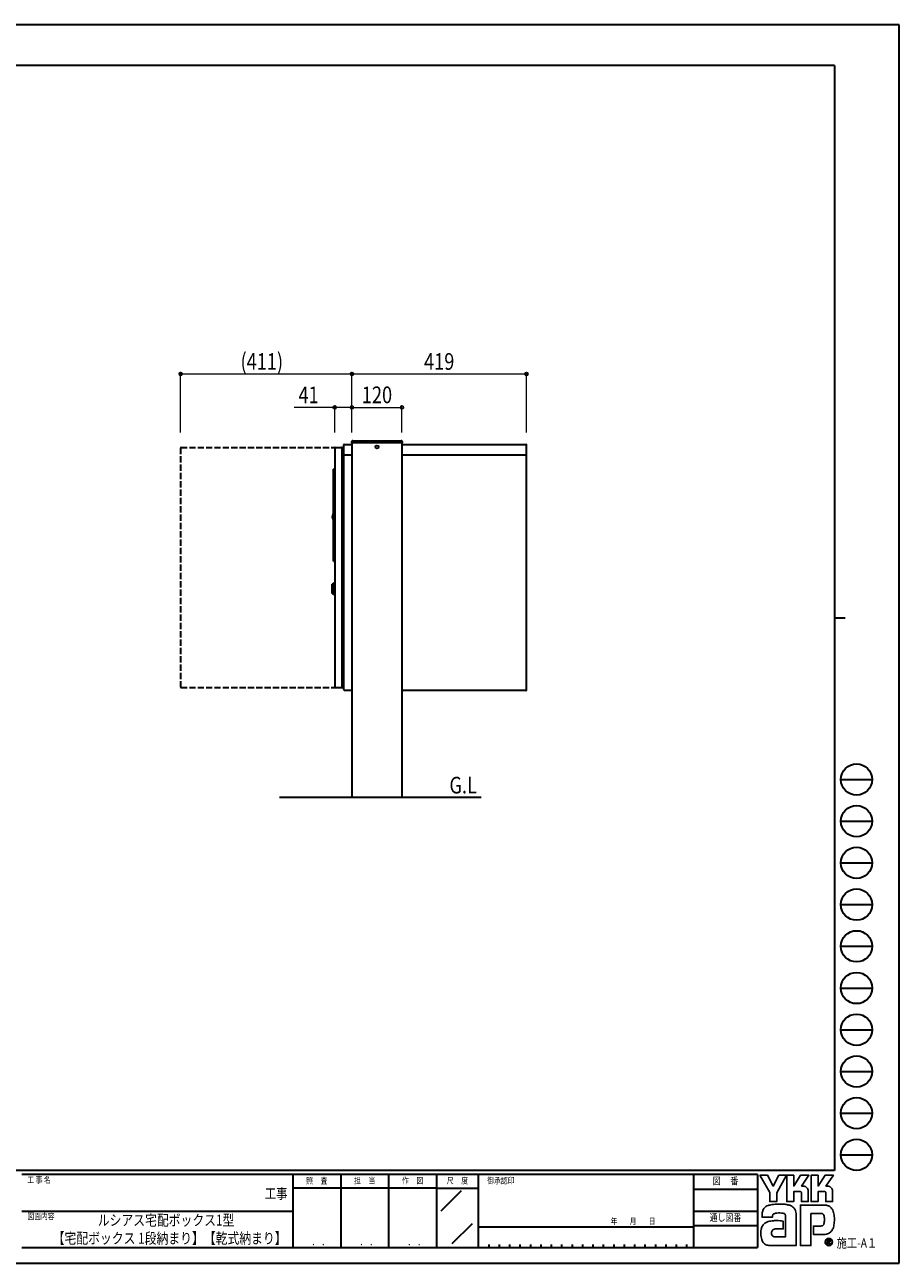
# Model space of a CAD drawing. Units: millimetres. Extents: x 0 to 4205, y 0 to 2970.
# Drawn here: x 2107 to 4205, y 0 to 2970 of the extents above; entities that cross this region are included whole.
import ezdxf
from ezdxf.enums import TextEntityAlignment as Align

# ---------------------------------------------------------------- set-up
doc = ezdxf.new("R2010")
doc.units = ezdxf.units.MM
doc.linetypes.add('YHIDDEN_1', pattern=[4, 3, -1])
for name, color, linetype, lineweight in [('USER1', 3, 'Continuous', 13), ('YKK_13', 4, 'Continuous', 30), ('YKK_A1', 4, 'Continuous', 30), ('YKK_D', 6, 'Continuous', 13), ('YKK_ZWAK', 7, 'Continuous', 30)]:
    doc.layers.add(name, color=color, linetype=linetype, lineweight=lineweight)
doc.styles.add('text-b', font='extslim2.shx', dxfattribs={"width": 0.8, "bigfont": 'extfont2.shx'})

msp = doc.modelspace()

# ---------------------------------------------------------------- linework, layer by layer
at = {"layer": 'YKK_13'}
for p, q in [((2872, 1962.5), (2872, 1938.5)), ((2873, 1963.5), (2873.1, 1963.5)), ((2873.1, 1963.5), (2873, 1963.5)), ((2873.1, 1963.5), (2873.1, 1963.6)), ((2873.1, 1963.5), (2892, 1963.5)), ((3012, 1963.5), (3309.6, 1963.5)), ((3309.6, 1963.5), (3310, 1963.4)), ((3310.6, 1374.5), (3310.6, 1962.6)), ((2850.6, 1955.5), (2850.6, 1381.5)), ((2851.6, 1956.5), (2866.6, 1956.5)), ((2867.6, 1955.5), (2867.6, 1381.5)), ((2872, 1946.5), (2867.6, 1946.5)), ((2872, 1938.5), (2872, 1936.5)), ((2892, 1937.5), (2872, 1937.5)), ((2872, 1936.5), (2872, 1375.5)), ((3310.6, 1937.5), (3012, 1937.5)), ((2849.6, 1904), (2847.6, 1904)), ((2847.6, 1901), (2847.6, 1904)), ((2847.6, 1687), (2847.6, 1901)), ((2849.6, 1901), (2849.6, 1904)), ((2849.6, 1903), (2850.6, 1903)), ((2849.6, 1687), (2849.6, 1901)), ((2845.8, 1784.8), (2845.9, 1784.7)), ((2846.3, 1784.4), (2847.6, 1784.4)), ((2847.3, 1797), (2847.2, 1797)), ((2847.6, 1797), (2847.3, 1797)), ((2847.6, 1684), (2847.6, 1687)), ((2847.6, 1684), (2849.6, 1684)), ((2849.6, 1684), (2849.6, 1687)), ((2849.6, 1684.7), (2850.6, 1684.7)), ((2844.6, 1623), (2843.8, 1622.2)), ((2843.8, 1622.2), (2843.8, 1619.1)), ((2843.8, 1619.1), (2843.8, 1619)), ((2843.8, 1615.9), (2843.8, 1616)), ((2843.8, 1615.9), (2843.8, 1612.8)), ((2843.8, 1612.8), (2844.6, 1612)), ((2844.1, 1618.8), (2844.5, 1618.8)), ((2844.1, 1616.2), (2844.1, 1616.2)), ((2844.1, 1616.2), (2844.1, 1616.2)), ((2844.1, 1616.2), (2844.1, 1616.2)), ((2844.1, 1616.2), (2844.1, 1616.2)), ((2844.5, 1616.2), (2844.1, 1616.2)), ((2844.5, 1618.8), (2844.5, 1618.8)), ((2844.5, 1618.8), (2844.6, 1618.8)), ((2844.5, 1618.8), (2844.5, 1616.3)), ((2844.5, 1616.3), (2844.5, 1616.2)), ((2844.6, 1616.3), (2844.5, 1616.3)), ((2844.9, 1628.5), (2844.6, 1628.2)), ((2844.6, 1606.8), (2844.6, 1628.2)), ((2844.6, 1606.8), (2844.9, 1606.5)), ((2845.3, 1628.5), (2844.9, 1628.5)), ((2844.9, 1617.5), (2844.9, 1628.5)), ((2844.9, 1606.5), (2844.9, 1617.5)), ((2844.9, 1606.5), (2845.3, 1606.5)), ((2850.2, 1632.5), (2845.3, 1629.1)), ((2845.3, 1629.1), (2845.3, 1605.9)), ((2845.3, 1605.9), (2850.2, 1602.5)), ((2850.5, 1632.5), (2850.2, 1632.5)), ((2850.2, 1632.5), (2850.2, 1602.5)), ((2850.5, 1632.5), (2850.5, 1602.5)), ((2850.6, 1627.4), (2850.5, 1627.4)), ((2850.5, 1626.3), (2850.6, 1626.3)), ((2850.6, 1625.3), (2850.5, 1625.3)), ((2850.6, 1624.9), (2850.5, 1624.9)), ((2850.6, 1607.6), (2850.5, 1607.6)), ((2850.2, 1602.5), (2850.5, 1602.5)), ((2851.6, 1380.5), (2866.6, 1380.5)), ((2872, 1390.5), (2867.6, 1390.5)), ((2873, 1374.5), (2873, 1373.5)), ((2892, 1373.5), (2873, 1373.5)), ((3309.5, 1373.5), (3012, 1373.5)), ((3309.5, 1373.5), (3309.6, 1373.5)), ((3310.6, 1374.5), (3310.5, 1374.1))]:
    msp.add_line(p, q, dxfattribs=at)
at = {"layer": 'YKK_13', "linetype": 'YHIDDEN_1', "ltscale": 5}
for p, q in [((2481, 1955.5), (2481, 1381.5)), ((2482, 1956.5), (2872, 1956.5)), ((2482, 1380.5), (2872, 1380.5))]:
    msp.add_line(p, q, dxfattribs=at)
at = {"layer": 'YKK_13'}
for points in [[(3309.6, 1963.5), (3309.6, 1963.5), (3309.6, 1963.5), (3309.6, 1963.5), (3309.6, 1963.5), (3309.6, 1963.5), (3309.6, 1963.5), (3309.6, 1963.4), (3309.6, 1963.4), (3309.6, 1963.4)], [(3310.6, 1962.5), (3310.6, 1962.5), (3310.6, 1962.6), (3310.6, 1962.6), (3310.6, 1962.7), (3310.6, 1962.7), (3310.6, 1962.7), (3310.6, 1962.8), (3310.6, 1962.8), (3310.5, 1962.8), (3310.5, 1962.9), (3310.5, 1962.9), (3310.5, 1963), (3310.5, 1963), (3310.5, 1963), (3310.4, 1963.1), (3310.4, 1963.1), (3310.4, 1963.1), (3310.4, 1963.1), (3310.3, 1963.2), (3310.3, 1963.2), (3310.3, 1963.2), (3310.3, 1963.3), (3310.2, 1963.3), (3310.2, 1963.3), (3310.2, 1963.3), (3310.1, 1963.4), (3310.1, 1963.4), (3310.1, 1963.4), (3310, 1963.4), (3310, 1963.4)], [(2845.5, 1787.2), (2845.5, 1787.5), (2845.6, 1788.1), (2845.6, 1789), (2845.7, 1790.1), (2845.8, 1791.4), (2845.9, 1792.5), (2846, 1793.5), (2846.1, 1794.1), (2846.1, 1794.3)], [(2846.3, 1784.4), (2846.3, 1784.4), (2846.3, 1784.4), (2846.2, 1784.4), (2846.2, 1784.4), (2846.2, 1784.4), (2846.2, 1784.4), (2846.2, 1784.4), (2846.2, 1784.4), (2846.1, 1784.4), (2846.1, 1784.4), (2846.1, 1784.5), (2846.1, 1784.5), (2846.1, 1784.5), (2846.1, 1784.5), (2846, 1784.5), (2846, 1784.5), (2846, 1784.5), (2846, 1784.5), (2846, 1784.5), (2846, 1784.5), (2846, 1784.5), (2846, 1784.6), (2845.9, 1784.6), (2845.9, 1784.6), (2845.9, 1784.6), (2845.9, 1784.6), (2845.9, 1784.6), (2845.9, 1784.6), (2845.9, 1784.7), (2845.9, 1784.7)], [(2846.9, 1796.7), (2846.9, 1796.7), (2846.9, 1796.7), (2846.9, 1796.7), (2846.9, 1796.7), (2846.9, 1796.7), (2846.9, 1796.8), (2846.9, 1796.8), (2846.9, 1796.8), (2846.9, 1796.8), (2846.9, 1796.8), (2846.9, 1796.8), (2847, 1796.8), (2847, 1796.8), (2847, 1796.9), (2847, 1796.9), (2847, 1796.9), (2847, 1796.9), (2847, 1796.9), (2847, 1796.9), (2847, 1796.9), (2847.1, 1796.9), (2847.1, 1796.9), (2847.1, 1796.9), (2847.1, 1796.9), (2847.1, 1796.9), (2847.1, 1797), (2847.1, 1797), (2847.2, 1797), (2847.2, 1797), (2847.2, 1797)], [(2844.1, 1618.8), (2844.1, 1618.8), (2844.1, 1618.8), (2844.1, 1618.8), (2844.1, 1618.8), (2844, 1618.8), (2844, 1618.8), (2844, 1618.8), (2844, 1618.8), (2844, 1618.8), (2844, 1618.8), (2844, 1618.8), (2844, 1618.8), (2843.9, 1618.8), (2843.9, 1618.9), (2843.9, 1618.9), (2843.9, 1618.9), (2843.9, 1618.9), (2843.9, 1618.9), (2843.9, 1618.9), (2843.9, 1618.9), (2843.9, 1618.9), (2843.9, 1618.9), (2843.9, 1618.9), (2843.9, 1618.9), (2843.8, 1619), (2843.8, 1619), (2843.8, 1619), (2843.8, 1619), (2843.8, 1619), (2843.8, 1619)], [(2844.1, 1616.2), (2844.1, 1616.2), (2844.1, 1616.2), (2844.1, 1616.2), (2844, 1616.2), (2844, 1616.2), (2844, 1616.2), (2844, 1616.2), (2844, 1616.2), (2844, 1616.2), (2844, 1616.2), (2844, 1616.2), (2844, 1616.2), (2844, 1616.2), (2844, 1616.2), (2843.9, 1616.1), (2843.9, 1616.1), (2843.9, 1616.1), (2843.9, 1616.1), (2843.9, 1616.1), (2843.9, 1616.1), (2843.9, 1616.1), (2843.9, 1616.1), (2843.9, 1616.1), (2843.9, 1616.1), (2843.9, 1616.1), (2843.9, 1616.1), (2843.8, 1616), (2843.8, 1616), (2843.8, 1616), (2843.8, 1616), (2843.8, 1616), (2843.8, 1616), (2843.8, 1616), (2843.8, 1616), (2843.8, 1616), (2843.8, 1616), (2843.8, 1616), (2843.8, 1616), (2843.8, 1616), (2843.8, 1616)], [(3309.6, 1373.5), (3309.7, 1373.5), (3309.7, 1373.5), (3309.7, 1373.5), (3309.8, 1373.5), (3309.8, 1373.5), (3309.8, 1373.5), (3309.9, 1373.5), (3309.9, 1373.6), (3310, 1373.6), (3310, 1373.6), (3310, 1373.6), (3310.1, 1373.6), (3310.1, 1373.6), (3310.1, 1373.6), (3310.2, 1373.7), (3310.2, 1373.7), (3310.2, 1373.7), (3310.3, 1373.7), (3310.3, 1373.8), (3310.3, 1373.8), (3310.3, 1373.8), (3310.4, 1373.9), (3310.4, 1373.9), (3310.4, 1373.9), (3310.4, 1373.9), (3310.5, 1374), (3310.5, 1374), (3310.5, 1374), (3310.5, 1374.1), (3310.5, 1374.1)]]:
    msp.add_lwpolyline(points, dxfattribs=at)
for centre, radius, start, end in [((2873, 1962.5), 1, 90, 180), ((2851.6, 1955.5), 1, 90, 180), ((2866.6, 1955.5), 1, 0, 90), ((2866.8, 1788.9), 21.4, 184.7251, 191.0247), ((2846, 1787.2), 0.5, 175, 184.7251), ((2866.8, 1788.9), 21.4, 158.7238, 165.2749), ((2846.6, 1794.2), 0.5, 165.2749, 175), ((2851.6, 1381.5), 1, 180, 270), ((2866.6, 1381.5), 1, 270, 0), ((2873, 1375.5), 1, 180, 270)]:
    msp.add_arc(centre, radius, start, end, dxfattribs=at)
at = {"layer": 'YKK_13', "linetype": 'YHIDDEN_1', "ltscale": 5}
for centre, start, end in [((2482, 1955.5), 90, 180), ((2482, 1381.5), 180, 270)]:
    msp.add_arc(centre, 1, start, end, dxfattribs=at)
at = {"layer": 'YKK_A1'}
for p, q in [((2891.5, 1967.5), (2891.7, 1970.6)), ((2892.5, 1967.5), (2891.5, 1967.5)), ((2892, 1967.5), (2892, 1964)), ((2892, 1964), (2892, 1116.5)), ((3011.5, 1967.5), (2892.5, 1967.5)), ((2893.7, 1972.5), (3010.3, 1972.5)), ((3012.5, 1967.5), (3011.5, 1967.5)), ((3012, 1967.5), (3012, 1116.5)), ((3012.3, 1970.6), (3012.5, 1967.5)), ((3202.2, 1116.5), (2718.4, 1116.5))]:
    msp.add_line(p, q, dxfattribs=at)
msp.add_circle((2952, 1957.5), 3.75, dxfattribs=at)
for centre, start, end in [((2893.7, 1970.5), 90, 176.5), ((3010.3, 1970.5), 3.5, 90)]:
    msp.add_arc(centre, 2, start, end, dxfattribs=at)
at = {"layer": 'YKK_D'}
for p, q in [((2481, 1992.5), (2481, 2133.5)), ((2481, 2132.5), (2892, 2132.5)), ((2892, 1992.5), (2892, 2133.5)), ((2892, 1992.5), (2892, 2133.5)), ((2892, 2132.5), (3310.6, 2132.5)), ((3310.6, 1992.5), (3310.6, 2133.5)), ((2850.6, 2052.5), (2753.7, 2052.5)), ((2850.6, 1992.5), (2850.6, 2053.5)), ((2892, 2052.5), (2850.6, 2052.5)), ((2892, 1992.5), (2892, 2053.5)), ((2892, 1992.5), (2892, 2053.5)), ((2892, 2052.5), (3012, 2052.5)), ((3012, 1992.5), (3012, 2053.5))]:
    msp.add_line(p, q, dxfattribs=at)
at = {"layer": 'YKK_D', "linetype": 'ByBlock', "lineweight": -2}
for centre in [(2481, 2132.5), (2892, 2132.5), (2892, 2132.5), (3310.6, 2132.5), (2850.6, 2052.5), (2892, 2052.5), (2892, 2052.5), (3012, 2052.5)]:
    msp.add_circle(centre, 3.75, dxfattribs=at)
at = {"layer": 'YKK_ZWAK'}
for p, q in [((4205, 2970), (0, 2970)), ((4205, 0), (4205, 2970)), ((4050, 2872.5), (150, 2872.5)), ((4050, 2872.5), (4050, 222.5)), ((4050, 1547.5), (4075, 1547.5)), ((4065, 1160), (4140, 1160)), ((4065, 1060), (4140, 1060)), ((4065, 960), (4140, 960)), ((4065, 860), (4140, 860)), ((4065, 760), (4140, 760)), ((4065, 660), (4140, 660)), ((4065, 560), (4140, 560)), ((4065, 460), (4140, 460)), ((4065, 360), (4140, 360)), ((4065, 260), (4140, 260)), ((4050, 222.5), (150, 222.5)), ((2750, 212.5), (2100, 212.5)), ((3095, 212.5), (2750, 212.5)), ((2750, 212.5), (2750, 37.5)), ((2865, 212.5), (2865, 37.5)), ((2980, 212.5), (2980, 37.5)), ((3095, 212.5), (3095, 37.5)), ((3195, 212.5), (3095, 212.5)), ((3711.3, 212.5), (3195, 212.5)), ((3195, 212.5), (3195, 37.5)), ((3711.3, 212.5), (3711.3, 37.5)), ((3865, 212.5), (3711.3, 212.5)), ((3865, 212.5), (3865, 37.5)), ((3095, 180), (2750, 180)), ((3095, 180), (3195, 180)), ((3106.1, 125.9), (3155, 174.8)), ((3711.3, 177.5), (3865, 177.5)), ((2100, 125), (2750, 125)), ((3711.3, 125), (3865, 125)), ((3132.8, 47), (3180.9, 95.1)), ((3865, 90), (3711.3, 90)), ((3195, 87.5), (3711.3, 87.5)), ((2100, 37.5), (2750, 37.5)), ((2750, 37.5), (3095, 37.5)), ((3095, 37.5), (3195, 37.5)), ((3195, 37.5), (3711.3, 37.5)), ((3220, 45), (3220, 37.5)), ((3245, 45), (3245, 37.5)), ((3270, 45), (3270, 37.5)), ((3295, 45), (3295, 37.5)), ((3320, 45), (3320, 37.5)), ((3345, 45), (3345, 37.5)), ((3370, 45), (3370, 37.5)), ((3395, 45), (3395, 37.5)), ((3420, 45), (3420, 37.5)), ((3445, 45), (3445, 37.5)), ((3470, 45), (3470, 37.5)), ((3495, 45), (3495, 37.5)), ((3520, 45), (3520, 37.5)), ((3545, 45), (3545, 37.5)), ((3570, 45), (3570, 37.5)), ((3595, 45), (3595, 37.5)), ((3620, 45), (3620, 37.5)), ((3645, 45), (3645, 37.5)), ((3670, 45), (3670, 37.5)), ((3695, 45), (3695, 37.5)), ((3711.3, 37.5), (3865, 37.5)), ((0, 0), (4205, 0))]:
    msp.add_line(p, q, dxfattribs=at)
at = {"layer": 'YKK_ZWAK', "linetype": 'ByBlock', "lineweight": -2}
msp.add_lwpolyline([(3870.5, 211), (3888.9, 211), (3902.7, 185), (3916.5, 211), (3934.9, 211), (3911.3, 169), (3911.3, 147.9), (3894.5, 147.9), (3894.5, 169.6)], close=True, dxfattribs=at)
for points in [[(3974.9, 184.9, -0.051726), (3977.4, 184.6, -0.052499), (3979.8, 183.9), (3981.8, 182.7), (3983.5, 181.2), (3984.9, 179.4), (3985.9, 177.4), (3986.5, 175.3), (3986.7, 173), (3986.7, 147.9), (3970.2, 147.9), (3970.2, 169.3, 0.432687), (3967.8, 171.7), (3951.9, 171.7), (3951.9, 148), (3935, 148), (3935, 211), (3951.9, 211), (3951.9, 185.2), (3968.5, 211), (3988.4, 211), (3970.6, 184.9), (3971.2, 184.9), (3971.9, 184.9), (3972.6, 184.9), (3973.3, 184.9), (3973.9, 184.9), (3974.4, 184.9), (3974.8, 184.9)], [(4033.4, 184.9, -0.051663), (4035.9, 184.6, -0.052338), (4038.2, 183.9), (4040.3, 182.7), (4042, 181.2), (4043.4, 179.4), (4044.4, 177.4), (4045, 175.3), (4045.2, 173), (4045.2, 147.9), (4028.7, 147.9), (4028.7, 169.3, 0.435514), (4026.3, 171.7), (4010.4, 171.7), (4010.4, 147.9), (3993.4, 147.9), (3993.4, 211), (4010.4, 211), (4010.4, 185.2), (4027, 211), (4046.9, 211), (4029.1, 184.9), (4029.7, 184.9), (4030.4, 184.9), (4031.1, 184.9), (4031.8, 184.9), (4032.4, 184.9), (4032.9, 184.9), (4033.2, 184.9)], [(3915.7, 141.9, -0.018094), (3924.3, 141.9, -0.024721), (3932.8, 141.1, -0.036616), (3940.5, 139.4, -0.058112), (3947.1, 136.7, -0.03375), (3949.8, 134.8, -0.037521), (3952.1, 132.8, -0.039357), (3953.9, 130.5, -0.0386), (3955.3, 128.1, -0.035423), (3956.4, 125.4), (3957.1, 122.5), (3957.5, 119.5), (3957.6, 116.2), (3957.6, 42.5), (3897.3, 42.5, -0.028892), (3891.9, 42.8, -0.043915), (3887.2, 43.7, -0.060177), (3883.2, 45.5, -0.069903), (3879.8, 48.1, -0.065797), (3877.1, 51.9, -0.051969), (3875, 56.9, -0.037389), (3873.6, 63.3, -0.026103), (3873, 71.2, -0.034557), (3873.1, 77.9, -0.041878), (3874.2, 83.5, -0.048259), (3875.9, 88.1, -0.051361), (3878.2, 91.7, -0.04953), (3881, 94.7, -0.043327), (3884.1, 96.9, -0.034891), (3887.5, 98.6, -0.026086), (3890.9, 99.8, -0.029358), (3897, 101.2, -0.022398), (3903.1, 102, -0.01753), (3909, 102.3, -0.014179), (3914.5, 102.2), (3919.2, 101.9), (3922.9, 101.5), (3925.4, 101.1), (3926.2, 100.9), (3926.2, 81.8), (3923.5, 82.1), (3920.4, 82.2), (3917.3, 82.3), (3914.3, 82.3), (3911.7, 82.2), (3909.5, 82.1), (3908.1, 82.1), (3907.6, 82.1), (3905.4, 81.7), (3903.6, 81), (3902, 80.2), (3900.7, 79.1), (3899.8, 77.8), (3899.1, 76.2), (3898.7, 74.5), (3898.6, 72.4), (3898.9, 70.2), (3899.4, 68.3), (3900, 66.8), (3900.9, 65.6), (3901.9, 64.7), (3903.1, 64), (3904.3, 63.6), (3905.6, 63.3), (3932.1, 63.3), (3932.1, 112.5), (3932.1, 113.4), (3932.1, 114.4), (3932, 115.3), (3931.7, 116.2), (3931.4, 117), (3931, 117.7), (3930.4, 118.4), (3929.7, 118.9), (3928.1, 119.5), (3925.6, 120.1), (3922.5, 120.4), (3918.9, 120.7), (3915, 120.6), (3911.3, 120.4, 0.027851), (3907.8, 119.8, 0.045184), (3904.9, 118.8), (3903.7, 118.2), (3902.8, 117.4), (3902.1, 116.5), (3901.6, 115.4), (3901.3, 114.2), (3901.1, 113), (3900.9, 111.6), (3900.9, 110.2), (3875.9, 110.1), (3875.9, 113.5), (3876.1, 117.4, -0.022557), (3876.5, 121.4, -0.03534), (3877.4, 125.5, -0.049232), (3879, 129.5, -0.06152), (3881.6, 133.1, -0.06655), (3885.2, 136.2, -0.061399), (3890.2, 138.6, -0.028035), (3894.2, 139.6, -0.015355), (3900.1, 140.6, -0.013333), (3907.5, 141.4, -0.014543)], [(4047.7, 88.8, -0.035312), (4046.1, 83.4, -0.058477), (4044, 79.4, -0.028882), (4042, 76.7, -0.030955), (4039.8, 74.5), (4037.5, 72.7), (4035.1, 71.3), (4032.6, 70.3), (4030.1, 69.5), (4027.5, 69.1), (4024.9, 69), (3999.2, 69), (3999.2, 89.2), (4013.7, 89.2), (4016.3, 89.2), (4018.7, 89.4), (4020.7, 90, 0.088267), (4022.4, 91.2, 0.083745), (4023.7, 93, 0.058286), (4024.6, 95.7, 0.036044), (4025.2, 99.5, 0.022073), (4025.4, 104.5), (4025.4, 107.7), (4025.2, 110.6), (4024.9, 113.1), (4024.2, 115.2, 0.073112), (4023.2, 116.9, 0.087251), (4021.7, 118.2, 0.077447), (4019.6, 119, 0.055437), (4016.9, 119.2), (3993.1, 119.2), (3993.1, 42.5), (3968.1, 42.5), (3968.1, 139.6), (4026.2, 139.6, -0.040311), (4030.4, 139.1, -0.042197), (4034.1, 138, -0.041885), (4037.2, 136.5, -0.039554), (4039.8, 134.7, -0.035941), (4041.9, 132.7), (4043.5, 130.7), (4044.7, 128.7), (4045.6, 126.9, -0.04472), (4047.5, 121.6, -0.030712), (4048.7, 115.4, -0.023866), (4049.3, 108.7, -0.021133), (4049.4, 101.8, -0.021507), (4048.8, 95, -0.025417)], [(4042.1, 57.1, 0.199597), (4035.8, 59.7, 0.413355), (4027, 50.9, 0.200198), (4029.6, 44.7, 0.19909), (4035.8, 42.1, 0.198684), (4042.1, 44.7, 0.200316), (4044.7, 50.9, 0.20047), (4042.1, 57.1)], [(4035.8, 43, -0.201097), (4030.3, 45.3, -0.201372), (4028, 50.9, -0.200369), (4030.3, 56.5, -0.200196), (4035.8, 58.8, -0.199293), (4041.4, 56.5, -0.199206), (4043.7, 50.9, -0.413286), (4035.8, 43)], [(4038.2, 54.9, -0.196518), (4038.7, 53.7), (4038.6, 53.2), (4038.4, 52.7), (4038.1, 52.4), (4037.8, 52.2), (4037.4, 52), (4037, 51.9), (4036.5, 51.9), (4036.2, 51.9), (4035.2, 51.9), (4035.7, 51), (4038.9, 45.4), (4040.3, 45.4), (4037.1, 50.8), (4037.4, 50.9), (4037.7, 50.9), (4037.9, 51), (4038.2, 51.1), (4038.4, 51.3), (4038.7, 51.4), (4038.9, 51.5), (4039, 51.7, 0.200182), (4039.8, 53.7), (4039.8, 54), (4039.8, 54.3), (4039.7, 54.5), (4039.6, 54.8), (4039.5, 55.1), (4039.4, 55.3), (4039.2, 55.5), (4039, 55.7), (4038.8, 55.9), (4038.6, 56.1), (4038.3, 56.2), (4038, 56.4), (4037.6, 56.5), (4037.3, 56.5), (4036.9, 56.6), (4036.5, 56.6), (4032.7, 56.6), (4032.7, 45.4), (4033.9, 45.4), (4033.9, 55.4), (4036.5, 55.4), (4036.8, 55.4), (4037.1, 55.4), (4037.3, 55.4), (4037.5, 55.3), (4037.7, 55.2), (4037.9, 55.1), (4038.1, 55)]]:
    msp.add_lwpolyline(points, format="xyb", close=True, dxfattribs=at)
at = {"layer": 'YKK_ZWAK'}
for centre in [(4102.5, 1160), (4102.5, 1060), (4102.5, 960), (4102.5, 860), (4102.5, 760), (4102.5, 660), (4102.5, 560), (4102.5, 460), (4102.5, 360), (4102.5, 260)]:
    msp.add_circle(centre, 37.5, dxfattribs=at)

# ---------------------------------------------------------------- texts
at = {"layer": 'USER1', "style": 'text-b', "width": 0.8}
for s, height, p in [('G.L', 40, (3125.8, 1126.5)), ('ルシアス宅配ボックス1型', 26, (2282.1, 90.2)), ('【宅配ボックス 1段納まり】【乾式納まり】', 26, (2173.9, 46.9))]:
    msp.add_text(s, height=height, dxfattribs=at).set_placement(p)
at = {"layer": 'YKK_D', "style": 'text-b', "width": 0.8}
for s, p in [('(411)', (2624.6, 2142.5)), ('419', (3065, 2142.5)), ('41', (2763.7, 2062.5)), ('120', (2915.7, 2062.5))]:
    msp.add_text(s, height=40, dxfattribs=at).set_placement(p)
at = {"layer": 'YKK_ZWAK', "style": 'text-b', "width": 0.8}
for s, height, p in [('工 事 名', 15, (2113.1, 192.5)), ('図面内容', 15, (2113.1, 105)), ('年        月        日', 15, (3512.5, 93.4)), ('施工-A１', 22.5, (4055, 37.5)), ('． ．', 17.68, (2795, 42.8)), ('． ．', 17.68, (2910, 42.8)), ('． ．', 17.68, (3025, 42.8))]:
    msp.add_text(s, height=height, dxfattribs=at).set_placement(p)
for s, height, p in [('御承認印', 15, (3249.3, 196.2)), ('図\u3000 番', 17.5, (3788.1, 195)), ('工事', 25, (2710, 163.8)), ('照     査', 15, (2807.5, 196.2)), ('担     当', 15, (2922.5, 196.2)), ('作     図', 15, (3037.5, 196.2)), ('尺     度', 15, (3145, 196.2)), ('通し図番', 17.5, (3788.1, 107.5))]:
    msp.add_text(s, height=height, dxfattribs=at).set_placement(p, align=Align.MIDDLE)

doc.saveas('drawing.dxf')
